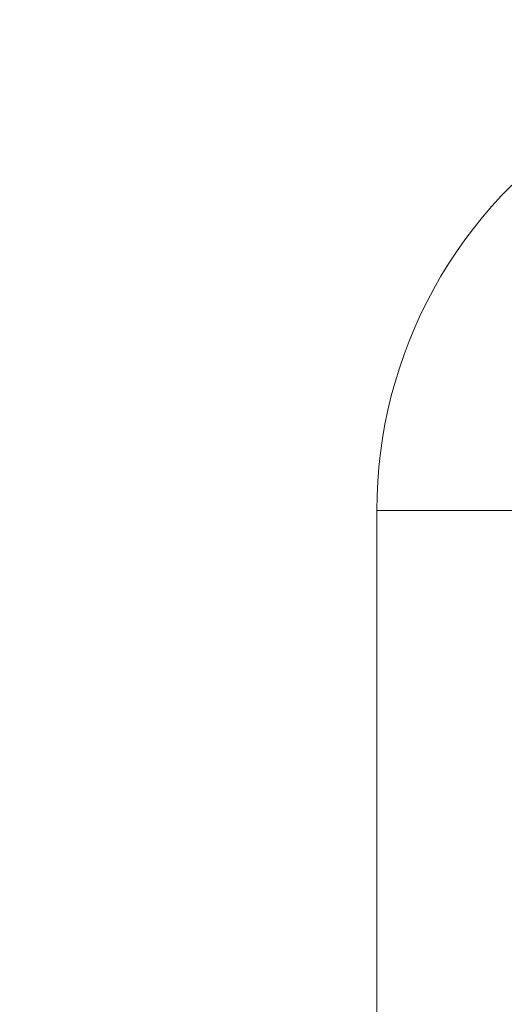
# Model space of a CAD drawing. Units: millimetres. Extents: x -6011 to 4150, y -47246 to -39781.
# Drawn here: x -2506 to -2490, y -42128 to -42095 of the extents above; entities that cross this region are included whole.
import ezdxf

# ---------------------------------------------------------------- set-up
doc = ezdxf.new("R2010")
doc.units = ezdxf.units.MM
doc.header["$MEASUREMENT"] = 0
doc.layers.add('STREFA', color=7, linetype='Continuous')
doc.layers.add('STREFA_Nr_pióra__7', color=7, linetype='Continuous', lineweight=18)
doc.layers.add('ZESTAW_Nr_pióra__7_Nr_pióra__7', color=7, linetype='Continuous', lineweight=18)
doc.styles.add('GENERATED_STYLE_1', font='txt')
doc.dimstyles.new('GENERATED_STYLE__1', dxfattribs={"dimtxt": 300, "dimasz": 95, "dimexe": 0.18, "dimexo": 300, "dimgap": 0.09, "dimtad": 0, "dimtih": 1, "dimtoh": 1, "dimdec": 0, "dimlfac": 0.1, "dimzin": 0, "dimdsep": 46, "dimtxsty": 'GENERATED_STYLE_1', "dimblk": 'ARROWHEAD_5', "dimblk1": 'ARROWHEAD_5', "dimblk2": 'ARROWHEAD_5', "dimcen": 0.09, "dimclrd": 7, "dimclre": 7, "dimclrt": 7, "dimazin": 0, "dimtfac": 1, "dimtdec": 4, "dimtmove": 0, "dimatfit": 3, "dimfxl": 0, "dimtolj": 1, "dimtzin": 0, "dimarcsym": 0})
doc.dimstyles.new('GENERATED_STYLE__4', dxfattribs={"dimtxt": 300, "dimasz": 95, "dimexe": 0.18, "dimexo": 0, "dimgap": 0.09, "dimtad": 0, "dimdec": 0, "dimlfac": 0.1, "dimzin": 0, "dimdsep": 46, "dimtxsty": 'GENERATED_STYLE_1', "dimblk": 'ARROWHEAD_5', "dimblk1": 'ARROWHEAD_5', "dimblk2": 'ARROWHEAD_5', "dimcen": 0.09, "dimclrd": 7, "dimclre": 7, "dimclrt": 7, "dimazin": 0, "dimtfac": 1, "dimtdec": 4, "dimtmove": 0, "dimatfit": 3, "dimfxl": 0, "dimtolj": 1, "dimtzin": 0, "dimarcsym": 0})

# ---------------------------------------------------------------- blocks, each defined once
blk = doc.blocks.new('*D1')
at = {"layer": 'STREFA', "linetype": 'Continuous', "lineweight": 0, "true_color": 0x000000}
for points in [[(-6005.641, -47090.867), (-5909.074, -47116.742), (-5909.074, -47064.992)], [(3152.712, -47090.867), (3056.145, -47064.992), (3056.145, -47116.742)]]:
    blk.add_hatch(color=18, dxfattribs=at).paths.add_polyline_path(points)
at = {"layer": 'STREFA_Nr_pióra__7', "linetype": 'Continuous'}
for p, q in [((3152.712, -47184.617), (3152.712, -41640.786)), ((-6005.641, -47184.617), (-6005.641, -42781.044)), ((-6005.641, -47090.867), (-5909.074, -47064.992)), ((-5909.074, -47064.992), (-5909.074, -47116.742)), ((3152.712, -47090.867), (3056.145, -47064.992)), ((3056.145, -47116.742), (3056.145, -47064.992)), ((-6005.641, -47090.867), (-5909.074, -47116.742)), ((-5909.074, -47090.867), (-1792.826, -47090.867)), ((-1060.102, -47090.867), (3056.145, -47090.867)), ((3152.712, -47090.867), (3056.145, -47116.742))]:
    blk.add_line(p, q, dxfattribs=at)
at = {"layer": 'STREFA_Nr_pióra__7', "insert": (-1767.951, -47240.867), "char_height": 300, "attachment_point": 7, "style": 'GENERATED_STYLE_1'}
blk.add_mtext('\\A1;{\\fArial|b0|i0|c238|p38;916}', dxfattribs=at)
blk = doc.blocks.new('ARROWHEAD_5')
at = {"color": 0, "linetype": 'Continuous', "lineweight": 0}
blk.add_line((0, 0), (-1, 0), dxfattribs=at)
blk.add_solid([(-1, 0.2679), (0, 0), (-1, -0.2679), (-1, 0.2679)], dxfattribs=at)
blk = doc.blocks.new('*D5')
at = {"layer": 'STREFA', "linetype": 'Continuous', "lineweight": 0, "true_color": 0x000000}
for points in [[(3527.179, -41281.431), (3501.304, -41377.998), (3553.054, -41377.998)], [(3527.179, -44896.35), (3553.054, -44799.783), (3501.304, -44799.783)]]:
    blk.add_hatch(color=18, dxfattribs=at).paths.add_polyline_path(points)
at = {"layer": 'STREFA_Nr_pióra__7', "linetype": 'Continuous'}
for p, q in [((3620.929, -41281.431), (3433.429, -41281.431)), ((3527.179, -41281.431), (3501.304, -41377.998)), ((3527.179, -41281.431), (3553.054, -41377.998)), ((3553.054, -41377.998), (3501.304, -41377.998)), ((3527.179, -42722.529), (3527.179, -41377.998)), ((3527.179, -44799.783), (3527.179, -43455.253)), ((3527.179, -44896.35), (3501.304, -44799.783)), ((3501.304, -44799.783), (3553.054, -44799.783)), ((3527.179, -44896.35), (3553.054, -44799.783)), ((3620.929, -44896.35), (3433.429, -44896.35))]:
    blk.add_line(p, q, dxfattribs=at)
at = {"layer": 'STREFA_Nr_pióra__7', "insert": (3677.179, -43430.378), "char_height": 300, "attachment_point": 7, "rotation": 90, "style": 'GENERATED_STYLE_1'}
blk.add_mtext('\\A1;{\\fArial|b0|i0|c238|p38;361}', dxfattribs=at)

msp = doc.modelspace()

# ---------------------------------------------------------------- linework, layer by layer
at = {"layer": 'ZESTAW_Nr_pióra__7_Nr_pióra__7', "linetype": 'Continuous'}
for p, q in [((-2489.521, -42100.79), (-2489.849, -42101.129)), ((-2489.521, -42100.79), (-2489.849, -42101.129)), ((-2489.849, -42101.129), (-2490.166, -42101.477)), ((-2489.849, -42101.129), (-2490.166, -42101.477)), ((-2490.166, -42101.477), (-2490.472, -42101.835)), ((-2490.166, -42101.477), (-2490.472, -42101.835)), ((-2490.472, -42101.835), (-2490.767, -42102.203)), ((-2490.472, -42101.835), (-2490.767, -42102.203)), ((-2490.767, -42102.203), (-2491.049, -42102.58)), ((-2490.767, -42102.203), (-2491.049, -42102.58)), ((-2491.049, -42102.58), (-2491.32, -42102.966)), ((-2491.049, -42102.58), (-2491.32, -42102.966)), ((-2491.32, -42102.966), (-2491.579, -42103.359)), ((-2491.32, -42102.966), (-2491.579, -42103.359)), ((-2491.579, -42103.359), (-2491.825, -42103.761)), ((-2491.579, -42103.359), (-2491.825, -42103.761)), ((-2491.825, -42103.761), (-2492.059, -42104.17)), ((-2491.825, -42103.761), (-2492.059, -42104.17)), ((-2492.059, -42104.17), (-2492.279, -42104.587)), ((-2492.059, -42104.17), (-2492.279, -42104.587)), ((-2492.279, -42104.587), (-2492.487, -42105.01)), ((-2492.279, -42104.587), (-2492.487, -42105.01)), ((-2492.487, -42105.01), (-2492.681, -42105.44)), ((-2492.487, -42105.01), (-2492.681, -42105.44)), ((-2492.681, -42105.44), (-2492.861, -42105.875)), ((-2492.681, -42105.44), (-2492.861, -42105.875)), ((-2492.861, -42105.875), (-2493.027, -42106.316)), ((-2492.861, -42105.875), (-2493.027, -42106.316)), ((-2493.027, -42106.316), (-2493.18, -42106.762)), ((-2493.027, -42106.316), (-2493.18, -42106.762)), ((-2493.18, -42106.762), (-2493.319, -42107.212)), ((-2493.18, -42106.762), (-2493.319, -42107.212)), ((-2493.319, -42107.212), (-2493.443, -42107.666)), ((-2493.319, -42107.212), (-2493.443, -42107.666)), ((-2493.443, -42107.666), (-2493.553, -42108.125)), ((-2493.443, -42107.666), (-2493.553, -42108.125)), ((-2493.553, -42108.125), (-2493.649, -42108.586)), ((-2493.553, -42108.125), (-2493.649, -42108.586)), ((-2493.649, -42108.586), (-2493.73, -42109.05)), ((-2493.649, -42108.586), (-2493.73, -42109.05)), ((-2493.73, -42109.05), (-2493.796, -42109.517)), ((-2493.73, -42109.05), (-2493.796, -42109.517)), ((-2493.796, -42109.517), (-2493.848, -42109.985)), ((-2493.796, -42109.517), (-2493.848, -42109.985)), ((-2493.848, -42109.985), (-2493.885, -42110.455)), ((-2493.848, -42109.985), (-2493.885, -42110.455)), ((-2493.885, -42110.455), (-2493.907, -42110.926)), ((-2493.885, -42110.455), (-2493.907, -42110.926)), ((-2493.907, -42110.926), (-2493.914, -42111.397)), ((-2493.907, -42110.926), (-2493.914, -42111.397)), ((-2493.914, -42111.397), (-2493.914, -42136.397)), ((-2493.914, -42111.397), (-2493.914, -42136.397)), ((-2493.907, -42111.397), (-2493.885, -42111.397)), ((-2493.885, -42111.397), (-2493.848, -42111.397)), ((-2493.848, -42111.397), (-2493.796, -42111.397)), ((-2493.796, -42111.397), (-2493.73, -42111.397)), ((-2493.73, -42111.397), (-2493.649, -42111.397)), ((-2493.649, -42111.397), (-2493.553, -42111.397)), ((-2493.553, -42111.397), (-2493.443, -42111.397)), ((-2493.443, -42111.397), (-2493.319, -42111.397)), ((-2493.319, -42111.397), (-2493.18, -42111.397)), ((-2493.18, -42111.397), (-2493.027, -42111.397)), ((-2493.027, -42111.397), (-2492.861, -42111.397)), ((-2492.861, -42111.397), (-2492.681, -42111.397)), ((-2492.681, -42111.397), (-2492.487, -42111.397)), ((-2492.487, -42111.397), (-2492.279, -42111.397)), ((-2492.279, -42111.397), (-2492.059, -42111.397)), ((-2492.059, -42111.397), (-2491.825, -42111.397)), ((-2491.825, -42111.397), (-2491.579, -42111.397)), ((-2491.579, -42111.397), (-2491.32, -42111.397)), ((-2491.32, -42111.397), (-2491.049, -42111.397)), ((-2491.049, -42111.397), (-2490.767, -42111.397)), ((-2490.767, -42111.397), (-2490.472, -42111.397)), ((-2490.472, -42111.397), (-2490.166, -42111.397)), ((-2490.166, -42111.397), (-2489.849, -42111.397)), ((-2489.849, -42111.397), (-2489.521, -42111.397))]:
    msp.add_line(p, q, dxfattribs=at)

# ---------------------------------------------------------------- dimensions: what is measured, and where the dimension line sits
at = {"layer": 'STREFA', "linetype": 'Continuous'}
dim = msp.add_linear_dim(base=(3527.179, -41281.431), p1=(-3004.199, -44896.35), p2=(1652.231, -41281.431), angle=90, dimstyle='GENERATED_STYLE__4', dxfattribs=at)
dim.commit()
dim.dimension.update_dxf_attribs({"geometry": '*D5', "text_midpoint": (3527.179, -43088.891), "dimtype": 160, "text_rotation": 90})
dim = msp.add_linear_dim(base=(3152.712, -47090.867), p1=(-6005.641, -42481.044), p2=(3152.712, -41340.786), dimstyle='GENERATED_STYLE__1', dxfattribs=at)
dim.commit()
dim.dimension.update_dxf_attribs({"geometry": '*D1', "text_midpoint": (-1426.464, -47090.867), "dimtype": 160})

doc.saveas('drawing.dxf')
